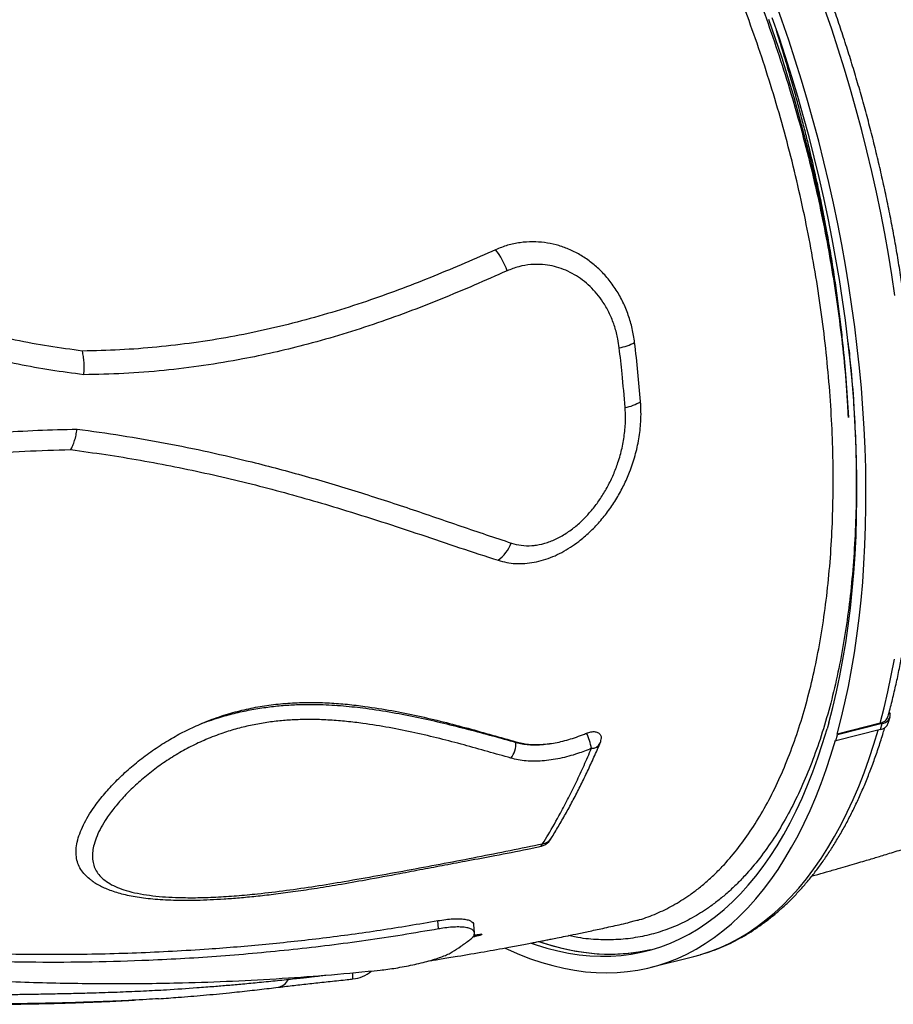
# Model space of a CAD drawing. Units: inches. Extents: x 0.7 to 18.1, y 0.2 to 17.9.
# Drawn here: x 12.3 to 12.9, y 5.9 to 6.4 of the extents above; entities that cross this region are included whole.
import ezdxf

# ---------------------------------------------------------------- set-up
doc = ezdxf.new("R2010")
doc.units = ezdxf.units.IN
doc.header["$MEASUREMENT"] = 0
doc.layers.get('0').update_dxf_attribs({"true_color": 0xc2ced6})

msp = doc.modelspace()

# ---------------------------------------------------------------- linework, layer by layer
at = {"color": 7, "linetype": 'Continuous', "lineweight": 25}
for p, q in [((12.85606, 6.04001), (12.85674, 6.03909)), ((12.82038, 6.03387), (12.81937, 6.03028)), ((12.8507, 6.03367), (12.8253, 6.02724)), ((12.85189, 6.03342), (12.82564, 6.02678)), ((12.85089, 6.02983), (12.85189, 6.03342)), ((12.85559, 6.03375), (12.8566, 6.03734)), ((12.85089, 6.02983), (12.82464, 6.02319)), ((12.82564, 6.02678), (12.8253, 6.02724)), ((12.63558, 6.02233), (12.63555, 6.02262)), ((12.82429, 6.02365), (12.82464, 6.02319)), ((12.82464, 6.02319), (12.82564, 6.02678)), ((12.58987, 5.91211), (12.58941, 5.91697)), ((12.70178, 5.91589), (12.70546, 5.9168)), ((12.61109, 5.90977), (12.61063, 5.91462)), ((12.61014, 5.90745), (12.61505, 5.90863)), ((12.61547, 5.90892), (12.61028, 5.90767)), ((12.71532, 5.88941), (12.74073, 5.89584)), ((12.74073, 5.89584), (12.74444, 5.89685))]:
    msp.add_line(p, q, dxfattribs=at)
at = {"color": 7, "linetype": 'Continuous', "lineweight": 25, "flags": 128}
for points in [[(12.8253, 6.02724), (12.8277, 6.03638), (12.82992, 6.04575), (12.83197, 6.05533), (12.83384, 6.06512), (12.83552, 6.07512), (12.83703, 6.08531), (12.83835, 6.09569), (12.83949, 6.10624), (12.84044, 6.11696), (12.8412, 6.12785), (12.84178, 6.13889), (12.84217, 6.15007), (12.84237, 6.16138), (12.84239, 6.17283), (12.84222, 6.18438), (12.84186, 6.19605), (12.84131, 6.20781), (12.84058, 6.21967), (12.83966, 6.2316), (12.83855, 6.2436), (12.83726, 6.25566), (12.83578, 6.26777), (12.83413, 6.27993), (12.83229, 6.29211), (12.83027, 6.30432), (12.82808, 6.31654), (12.8257, 6.32876), (12.82316, 6.34097), (12.82044, 6.35317), (12.81755, 6.36534), (12.81449, 6.37747), (12.81127, 6.38956), (12.80788, 6.40159), (12.80434, 6.41355), (12.80063, 6.42544), (12.79677, 6.43725), (12.79276, 6.44896), (12.78861, 6.46057)], [(12.85953, 6.28636), (12.85769, 6.29854), (12.85568, 6.31075), (12.85348, 6.32297), (12.85111, 6.33519), (12.84856, 6.3474), (12.84584, 6.3596), (12.84295, 6.37177), (12.8399, 6.3839), (12.83667, 6.39599), (12.83329, 6.40802), (12.82974, 6.41998), (12.82604, 6.43187), (12.82218, 6.44368), (12.81817, 6.45539)], [(12.78489, 6.44959), (12.78882, 6.43821), (12.7926, 6.42672), (12.79623, 6.41515), (12.7997, 6.4035), (12.80301, 6.39178), (12.80616, 6.37999), (12.80915, 6.36816), (12.81196, 6.35629), (12.81461, 6.34438), (12.81708, 6.33246), (12.81938, 6.32053), (12.82151, 6.3086), (12.82345, 6.29667), (12.82522, 6.28477), (12.82681, 6.2729), (12.82821, 6.26107), (12.82943, 6.24928), (12.83046, 6.23756), (12.83131, 6.22591), (12.83197, 6.21434)], [(12.82038, 6.03387), (12.82274, 6.0429), (12.82494, 6.05215), (12.82696, 6.06162), (12.82879, 6.07131), (12.83045, 6.08119), (12.83192, 6.09126), (12.83322, 6.10152), (12.83432, 6.11196), (12.83524, 6.12257), (12.83598, 6.13334), (12.83653, 6.14425), (12.83689, 6.15531), (12.83707, 6.16651), (12.83706, 6.17782), (12.83686, 6.18926), (12.83647, 6.20079), (12.8359, 6.21243), (12.83514, 6.22415), (12.83419, 6.23595), (12.83306, 6.24782), (12.83175, 6.25974), (12.83025, 6.27171), (12.82857, 6.28373), (12.82671, 6.29577), (12.82467, 6.30783), (12.82246, 6.3199), (12.82007, 6.33197), (12.8175, 6.34402), (12.81476, 6.35606), (12.81186, 6.36807), (12.80879, 6.38004), (12.80555, 6.39196), (12.80215, 6.40382), (12.79859, 6.41561), (12.79488, 6.42733), (12.79101, 6.43895), (12.78699, 6.45048)], [(12.8507, 6.03367), (12.8531, 6.04281), (12.85533, 6.05218), (12.85737, 6.06176), (12.85924, 6.07155)], [(12.64462, 5.90361), (12.64743, 5.90265), (12.65388, 5.90068), (12.6603, 5.89905), (12.66667, 5.89775), (12.67299, 5.89681), (12.67925, 5.8962), (12.68546, 5.89594), (12.6916, 5.89602), (12.69768, 5.89645), (12.70368, 5.89722), (12.7096, 5.89833), (12.71543, 5.89979), (12.72118, 5.90159), (12.72684, 5.90372), (12.7324, 5.9062), (12.73785, 5.90901), (12.7432, 5.91215), (12.74844, 5.91563), (12.75356, 5.91943), (12.75856, 5.92355), (12.76344, 5.928), (12.76819, 5.93277), (12.77281, 5.93785), (12.7773, 5.94324), (12.78164, 5.94894), (12.78585, 5.95494), (12.78991, 5.96123), (12.79381, 5.96782), (12.79757, 5.97469), (12.80117, 5.98184), (12.80462, 5.98926), (12.8079, 5.99696), (12.81102, 6.00491), (12.81397, 6.01312), (12.81675, 6.02158), (12.81937, 6.03028)], [(12.74444, 5.89685), (12.74484, 5.89697), (12.75064, 5.89888), (12.75634, 5.90112), (12.76195, 5.9037), (12.76745, 5.90662), (12.77284, 5.90987), (12.77812, 5.91346), (12.78329, 5.91737), (12.78833, 5.9216), (12.79325, 5.92616), (12.79804, 5.93104), (12.8027, 5.93623), (12.80722, 5.94173), (12.8116, 5.94753), (12.81584, 5.95364), (12.81994, 5.96004), (12.82388, 5.96674), (12.82767, 5.97372), (12.83131, 5.98098), (12.83478, 5.98851), (12.8381, 5.99632), (12.84125, 6.00438), (12.84423, 6.0127), (12.84705, 6.02127), (12.84952, 6.02949)], [(12.62928, 5.90074), (12.63105, 5.89991), (12.63766, 5.89702), (12.64424, 5.89447), (12.6508, 5.89226), (12.65731, 5.89039), (12.66379, 5.88885), (12.67023, 5.88766), (12.67661, 5.88682), (12.68293, 5.88632), (12.6892, 5.88616), (12.6954, 5.88635), (12.70153, 5.88688), (12.70758, 5.88776), (12.71355, 5.88898), (12.71944, 5.89054), (12.72524, 5.89245), (12.73094, 5.89469), (12.73654, 5.89727), (12.74204, 5.90019), (12.74744, 5.90344), (12.75272, 5.90703), (12.75788, 5.91094), (12.76293, 5.91517), (12.76784, 5.91973), (12.77263, 5.92461), (12.77729, 5.9298), (12.78182, 5.9353), (12.7862, 5.9411), (12.79044, 5.94721), (12.79453, 5.95361), (12.79848, 5.96031), (12.80227, 5.96729), (12.8059, 5.97455), (12.80938, 5.98208), (12.81269, 5.98989), (12.81585, 5.99795), (12.81883, 6.00627), (12.82164, 6.01484), (12.82429, 6.02365)], [(12.71336, 5.8993), (12.70791, 5.89829), (12.70191, 5.89752), (12.69584, 5.89709), (12.68969, 5.89701), (12.68349, 5.89727), (12.67722, 5.89788), (12.6709, 5.89883), (12.66453, 5.90012), (12.65812, 5.90175), (12.65167, 5.90372), (12.64925, 5.90455)], [(12.71498, 5.89966), (12.71217, 5.89906), (12.70624, 5.89804), (12.70022, 5.89737), (12.69414, 5.89704), (12.68799, 5.89705), (12.68177, 5.8974), (12.6755, 5.8981), (12.66918, 5.89914), (12.66281, 5.90052), (12.65639, 5.90224), (12.64994, 5.9043), (12.64932, 5.90452)], [(12.71498, 5.89966), (12.71383, 5.89941), (12.71336, 5.8993)]]:
    msp.add_lwpolyline(points, dxfattribs=at)
at = {"color": 7, "linetype": 'Continuous', "lineweight": 25}
for centre, radius, start, end in [((12.59034, 6.28737), 0.04221, 18.73719, 38.0809), ((12.69104, 6.28679), 0.03183, 280.06543, 297.43255), ((12.69627, 6.24396), 0.02408, 279.09849, 302.48223), ((12.61007, 6.14934), 0.02458, 307.62009, 337.82559), ((12.85121, 6.03891), 0.00553, 277.12261, 1.82609), ((12.84984, 6.03588), 0.00613, 279.86237, 339.75941), ((12.64493, 6.0122), 0.03589, 10.58215, 25.67871), ((12.62142, 6.02172), 0.01417, 321.97273, 2.48881), ((12.68034, 6.02438), 0.00558, 268.63248, 330.13625), ((12.67598, 6.0255), 0.01, 336.91484, 353.03384), ((12.6477, 5.97049), 0.01, 281.77089, 328.00566), ((12.65098, 5.96872), 0.00627, 273.23218, 326.14049), ((12.64896, 5.96302), 0.00244, 288.52786, 346.65553), ((12.49342, 5.88598), 0.00854, 280.52073, 334.01889), ((12.51743, 5.8834), 0.02183, 357.66076, 7.14776), ((12.53708, 5.9024), 0.02, 276.16874, 310.28169)]:
    msp.add_arc(centre, radius, start, end, dxfattribs=at)
for points, knots in [([(12.85541, 6.0376), (12.85582, 6.03913), (12.85703, 6.04355), (12.85889, 6.05104), (12.86095, 6.0601), (12.86284, 6.06936), (12.86457, 6.0788), (12.86613, 6.08841), (12.86752, 6.09818), (12.86873, 6.10812), (12.86978, 6.1182), (12.87067, 6.12844), (12.87138, 6.13881), (12.87191, 6.14931), (12.87228, 6.15993), (12.87248, 6.17067), (12.87251, 6.18151), (12.87237, 6.19246), (12.87205, 6.2035), (12.87157, 6.21463), (12.87092, 6.22584), (12.8701, 6.23711), (12.86911, 6.24845), (12.86796, 6.25984), (12.86664, 6.27128), (12.86515, 6.28275), (12.8635, 6.29426), (12.86169, 6.30578), (12.85972, 6.31732), (12.85758, 6.32887), (12.85529, 6.34042), (12.85284, 6.35195), (12.85024, 6.36347), (12.84748, 6.37496), (12.84457, 6.38641), (12.84151, 6.39783), (12.83831, 6.40919), (12.83496, 6.42049), (12.83147, 6.43173), (12.82783, 6.44289), (12.82406, 6.45397), (12.82016, 6.46496), (12.81612, 6.47585), (12.81196, 6.48664), (12.80766, 6.49731), (12.80325, 6.50787), (12.79871, 6.51829), (12.79405, 6.52858), (12.78928, 6.53873), (12.7844, 6.54872), (12.77941, 6.55857), (12.77432, 6.56824), (12.76913, 6.57775), (12.76383, 6.58708), (12.75844, 6.59622), (12.75297, 6.60518), (12.7474, 6.61394), (12.74175, 6.62249), (12.73602, 6.63084), (12.73022, 6.63897), (12.72434, 6.64688), (12.71839, 6.65456), (12.71238, 6.66202), (12.7063, 6.66923), (12.70017, 6.6762), (12.69399, 6.68293), (12.68775, 6.6894), (12.68147, 6.69561), (12.67515, 6.70156), (12.66879, 6.70724), (12.6624, 6.71265), (12.65597, 6.71778), (12.64953, 6.72263), (12.64306, 6.7272), (12.63657, 6.73147), (12.63008, 6.73546), (12.62358, 6.73914), (12.61708, 6.74252), (12.61059, 6.7456), (12.6041, 6.74837), (12.59764, 6.75083), (12.59119, 6.75298), (12.58478, 6.75481), (12.5784, 6.75633), (12.57206, 6.75753), (12.56576, 6.75842), (12.55952, 6.75899), (12.55334, 6.75925), (12.54721, 6.75919), (12.54116, 6.75883), (12.53517, 6.75813), (12.53062, 6.75743), (12.52809, 6.75685), (12.52751, 6.75672)], [0, 0, 0, 0, 0.005888, 0.017084, 0.028277, 0.039466, 0.050653, 0.061836, 0.073016, 0.084193, 0.095366, 0.106535, 0.117702, 0.128865, 0.140026, 0.151183, 0.162338, 0.173491, 0.18464, 0.195788, 0.206934, 0.218077, 0.229219, 0.24036, 0.251498, 0.262636, 0.273772, 0.284907, 0.296041, 0.307175, 0.318308, 0.32944, 0.340572, 0.351704, 0.362836, 0.373967, 0.385099, 0.396231, 0.407364, 0.418497, 0.42963, 0.440765, 0.4519, 0.463037, 0.474174, 0.485313, 0.496454, 0.507596, 0.51874, 0.529886, 0.541034, 0.552185, 0.563337, 0.574493, 0.585651, 0.596812, 0.607976, 0.619144, 0.630314, 0.641489, 0.652666, 0.663848, 0.675033, 0.686222, 0.697414, 0.70861, 0.719809, 0.731011, 0.742216, 0.753423, 0.764631, 0.77584, 0.787047, 0.798251, 0.809451, 0.820644, 0.831829, 0.843001, 0.854159, 0.865299, 0.876417, 0.887512, 0.898578, 0.909614, 0.920617, 0.931587, 0.942521, 0.953422, 0.964291, 0.97513, 0.985945, 0.99674, 1, 1, 1, 1]), ([(12.48177, 6.71758), (12.48289, 6.71825), (12.48746, 6.72098), (12.49579, 6.72441), (12.50672, 6.72787), (12.51788, 6.72995), (12.52942, 6.73081), (12.54134, 6.73037), (12.55359, 6.72859), (12.5659, 6.72552), (12.57823, 6.72119), (12.59054, 6.71568), (12.60303, 6.7089), (12.61566, 6.70081), (12.62839, 6.69141), (12.64094, 6.6809), (12.65328, 6.66936), (12.66536, 6.65686), (12.67738, 6.64319), (12.6893, 6.62837), (12.70108, 6.6124), (12.71246, 6.59564), (12.7234, 6.57818), (12.73388, 6.56009), (12.74409, 6.54108), (12.75396, 6.52119), (12.76345, 6.50045), (12.77237, 6.47933), (12.78068, 6.45791), (12.78839, 6.43628), (12.79562, 6.41407), (12.80232, 6.39135), (12.80847, 6.36819), (12.81383, 6.34544), (12.81844, 6.32319), (12.82235, 6.30152), (12.82571, 6.27971), (12.82845, 6.25782), (12.83062, 6.23592), (12.83152, 6.22153), (12.83197, 6.21434)], [0, 0, 0, 0, 0.008919, 0.036281, 0.062867, 0.089473, 0.11606, 0.143418, 0.170798, 0.198157, 0.224745, 0.251353, 0.277941, 0.305301, 0.332684, 0.360044, 0.386637, 0.413251, 0.439844, 0.467209, 0.494597, 0.521963, 0.548561, 0.575179, 0.601777, 0.629147, 0.65654, 0.68391, 0.71051, 0.73713, 0.76373, 0.791102, 0.818497, 0.845869, 0.871218, 0.896586, 0.921935, 0.94795, 0.973985, 1, 1, 1, 1]), ([(12.73777, 5.93183), (12.73959, 5.93315), (12.74324, 5.93578), (12.74854, 5.94021), (12.75371, 5.945), (12.75998, 5.95147), (12.76718, 5.95999), (12.77506, 5.97103), (12.78249, 5.98325), (12.78941, 5.99666), (12.7958, 6.01123), (12.8015, 6.02666), (12.80651, 6.04287), (12.81085, 6.05976), (12.81459, 6.07762), (12.81769, 6.09641), (12.82012, 6.11611), (12.82182, 6.13627), (12.82282, 6.15682), (12.82313, 6.17767), (12.82275, 6.19915), (12.82167, 6.22123), (12.81987, 6.24383), (12.81739, 6.26645), (12.81425, 6.28903), (12.81048, 6.31148), (12.80604, 6.33417), (12.8009, 6.35704), (12.79507, 6.37999), (12.78868, 6.40253), (12.78175, 6.42459), (12.77434, 6.44612), (12.76633, 6.46747), (12.75771, 6.48854), (12.74851, 6.50926), (12.73892, 6.52918), (12.72899, 6.54824), (12.71876, 6.56641), (12.70808, 6.584), (12.69695, 6.60091), (12.68541, 6.61706), (12.67371, 6.6321), (12.66189, 6.64601), (12.65, 6.65878), (12.63785, 6.67062), (12.62547, 6.68145), (12.6129, 6.69121), (12.60041, 6.69968), (12.58804, 6.70686), (12.57584, 6.71278), (12.56359, 6.71755), (12.55136, 6.72108), (12.53917, 6.72335), (12.52752, 6.72424), (12.51698, 6.72404), (12.51054, 6.72305), (12.50761, 6.72259)], [0, 0, 0, 0, 0.010815, 0.021629, 0.032488, 0.043346, 0.062302, 0.081274, 0.10023, 0.119737, 0.139261, 0.158768, 0.177725, 0.196697, 0.215654, 0.235162, 0.254686, 0.274193, 0.293153, 0.312127, 0.331086, 0.350596, 0.370122, 0.389632, 0.408595, 0.427572, 0.446535, 0.466049, 0.485578, 0.505091, 0.524058, 0.543039, 0.562006, 0.581524, 0.601057, 0.620574, 0.639544, 0.658528, 0.677498, 0.697018, 0.716555, 0.736075, 0.755045, 0.774029, 0.792998, 0.812519, 0.832056, 0.851576, 0.870542, 0.889521, 0.908487, 0.928003, 0.947536, 0.967052, 0.984964, 1, 1, 1, 1]), ([(12.83197, 6.21434), (12.83186, 6.21682), (12.83155, 6.22332), (12.83088, 6.2339), (12.82992, 6.2461), (12.82876, 6.2584), (12.8274, 6.27075), (12.82584, 6.28314), (12.8241, 6.29556), (12.82216, 6.30803), (12.82002, 6.32051), (12.81771, 6.33298), (12.81521, 6.34543), (12.81253, 6.35787), (12.81001, 6.36883), (12.80767, 6.37847), (12.80552, 6.38701), (12.80313, 6.39613), (12.80042, 6.40606), (12.79725, 6.41722), (12.79441, 6.42679), (12.79227, 6.43385), (12.79119, 6.43743), (12.79047, 6.43982), (12.79, 6.44142), (12.78972, 6.44239), (12.7896, 6.44286), (12.78956, 6.44298)], [0, 0, 0, 0, 0.033415, 0.08727, 0.141125, 0.195173, 0.24922, 0.303075, 0.35693, 0.410974, 0.465018, 0.518849, 0.572726, 0.626556, 0.680432, 0.715428, 0.752451, 0.792045, 0.835081, 0.883118, 0.939566, 0.962088, 0.977126, 0.987176, 0.993898, 0.998398, 1, 1, 1, 1]), ([(12.3794, 6.25354), (12.37278, 6.25443), (12.35952, 6.2562), (12.33971, 6.25985), (12.31997, 6.26423), (12.29991, 6.26952), (12.27961, 6.27574), (12.25904, 6.28291), (12.23864, 6.29089), (12.21833, 6.29966), (12.19815, 6.30916), (12.17805, 6.3193), (12.1581, 6.32995), (12.14485, 6.3373), (12.13823, 6.34098)], [0, 0, 0, 0, 0.079037, 0.158074, 0.237517, 0.316961, 0.401455, 0.485949, 0.570874, 0.655802, 0.741747, 0.827695, 0.913846, 1, 1, 1, 1]), ([(12.38019, 6.23952), (12.37371, 6.24038), (12.36075, 6.24211), (12.3414, 6.2456), (12.32209, 6.24978), (12.30285, 6.25474), (12.28368, 6.26044), (12.26355, 6.26721), (12.2425, 6.2752), (12.22057, 6.2845), (12.19883, 6.29461), (12.17726, 6.30551), (12.15581, 6.31701), (12.14158, 6.32497), (12.13447, 6.32895)], [0, 0, 0, 0, 0.075712, 0.151444, 0.227153, 0.303661, 0.380193, 0.456704, 0.546846, 0.637022, 0.727174, 0.818104, 0.909054, 1, 1, 1, 1]), ([(12.7057, 6.25854), (12.70528, 6.2613), (12.70443, 6.26683), (12.70207, 6.27483), (12.69893, 6.2825), (12.69492, 6.28967), (12.69013, 6.29627), (12.68474, 6.30207), (12.67883, 6.30698), (12.67257, 6.31102), (12.66601, 6.31417), (12.65926, 6.3164), (12.65244, 6.31774), (12.64532, 6.31823), (12.63802, 6.3177), (12.63062, 6.3162), (12.62591, 6.31434), (12.62356, 6.31341)], [0, 0, 0, 0, 0.068658, 0.137515, 0.206146, 0.274996, 0.344082, 0.41291, 0.477916, 0.543143, 0.60814, 0.670501, 0.733066, 0.795425, 0.863527, 0.931898, 1, 1, 1, 1]), ([(12.62356, 6.31341), (12.61752, 6.31074), (12.60544, 6.30541), (12.5871, 6.29772), (12.56855, 6.29044), (12.54933, 6.2835), (12.52943, 6.27703), (12.50883, 6.27114), (12.48796, 6.26603), (12.46674, 6.26172), (12.44524, 6.25826), (12.42343, 6.25572), (12.40148, 6.25404), (12.38676, 6.25371), (12.3794, 6.25354)], [0, 0, 0, 0, 0.07893, 0.157858, 0.236901, 0.315942, 0.400352, 0.48476, 0.56956, 0.654358, 0.740509, 0.82666, 0.91333, 1, 1, 1, 1]), ([(12.63031, 6.30093), (12.62385, 6.29807), (12.61092, 6.29235), (12.5913, 6.28413), (12.57142, 6.27634), (12.55124, 6.26915), (12.53077, 6.26261), (12.51109, 6.25709), (12.49224, 6.2525), (12.47258, 6.24841), (12.45104, 6.24479), (12.42758, 6.24192), (12.40395, 6.24006), (12.38811, 6.2397), (12.38019, 6.23952)], [0, 0, 0, 0, 0.082347, 0.164697, 0.247033, 0.329801, 0.412587, 0.495348, 0.565849, 0.636414, 0.727008, 0.817601, 0.908799, 1, 1, 1, 1]), ([(12.6966, 6.25545), (12.69635, 6.25719), (12.69575, 6.2614), (12.69403, 6.26791), (12.69138, 6.27481), (12.68813, 6.28092), (12.68445, 6.28619), (12.68052, 6.29068), (12.67616, 6.29464), (12.6714, 6.29801), (12.66632, 6.30075), (12.66101, 6.30282), (12.65553, 6.30416), (12.64996, 6.30479), (12.64382, 6.30468), (12.63716, 6.3036), (12.63259, 6.30182), (12.63031, 6.30093)], [0, 0, 0, 0, 0.052749, 0.127927, 0.203357, 0.278488, 0.340929, 0.40355, 0.465972, 0.528318, 0.590866, 0.653202, 0.715061, 0.777128, 0.838984, 0.919491, 1, 1, 1, 1]), ([(12.83176, 6.25888), (12.8323, 6.25419), (12.8337, 6.24192), (12.83521, 6.2223), (12.83637, 6.19988), (12.83679, 6.17764), (12.83649, 6.15564), (12.83547, 6.13439), (12.83374, 6.11393), (12.83135, 6.09429), (12.82825, 6.07517), (12.82443, 6.05665), (12.81988, 6.03881), (12.8147, 6.02204), (12.80892, 6.00637), (12.80259, 5.99182), (12.79561, 5.97815), (12.78797, 5.96543), (12.77968, 5.95375), (12.77215, 5.94482), (12.76566, 5.93812), (12.76037, 5.93321), (12.75493, 5.92868), (12.74812, 5.92365), (12.73984, 5.91848), (12.72991, 5.9136), (12.71961, 5.90984), (12.7088, 5.90719), (12.69753, 5.9057), (12.68583, 5.90552), (12.6755, 5.90628), (12.66902, 5.90764), (12.66658, 5.90815)], [0, 0, 0, 0, 0.0224, 0.058696, 0.094963, 0.132284, 0.169635, 0.206956, 0.243219, 0.27951, 0.315774, 0.35309, 0.390437, 0.427754, 0.464016, 0.500306, 0.536569, 0.573884, 0.61123, 0.648545, 0.669233, 0.68992, 0.710691, 0.731462, 0.765745, 0.800027, 0.834694, 0.86936, 0.905628, 0.941924, 0.978193, 1, 1, 1, 1]), ([(12.70008, 6.22018), (12.69953, 6.22681), (12.69856, 6.23852), (12.69719, 6.25033), (12.6966, 6.25545)], [0, 0, 0, 0, 0.566494, 1, 1, 1, 1]), ([(12.7092, 6.22365), (12.70872, 6.22943), (12.70775, 6.24101), (12.70638, 6.25269), (12.7057, 6.25854)], [0, 0, 0, 0, 0.499534, 1, 1, 1, 1]), ([(12.38019, 6.23952), (12.3802, 6.23955), (12.38032, 6.24076), (12.38047, 6.24325), (12.3804, 6.24687), (12.38007, 6.2504), (12.37963, 6.25248), (12.3794, 6.25354)], [0, 0, 0, 0, 0.005637, 0.249331, 0.501359, 0.746428, 1, 1, 1, 1]), ([(12.62507, 6.12987), (12.62673, 6.12941), (12.63005, 6.1285), (12.63532, 6.1279), (12.64074, 6.12791), (12.64627, 6.12862), (12.65182, 6.12998), (12.6573, 6.13194), (12.66264, 6.13447), (12.66778, 6.1375), (12.67335, 6.14143), (12.67919, 6.14643), (12.6851, 6.15259), (12.69046, 6.1593), (12.69523, 6.16651), (12.69937, 6.17411), (12.70307, 6.18251), (12.70613, 6.19171), (12.70835, 6.20164), (12.70933, 6.21034), (12.70954, 6.21769), (12.70931, 6.22166), (12.7092, 6.22365)], [0, 0, 0, 0, 0.041315, 0.082749, 0.124044, 0.165402, 0.206901, 0.248273, 0.289064, 0.329968, 0.370785, 0.427403, 0.484226, 0.540905, 0.598325, 0.655884, 0.713324, 0.781568, 0.850012, 0.918242, 0.959122, 1, 1, 1, 1]), ([(12.63283, 6.14006), (12.63284, 6.14006), (12.63472, 6.13945), (12.63864, 6.13858), (12.64369, 6.13841), (12.64889, 6.13896), (12.65422, 6.14026), (12.66066, 6.14298), (12.66678, 6.1467), (12.67238, 6.15111), (12.67744, 6.15605), (12.68196, 6.16136), (12.68615, 6.16723), (12.68993, 6.17363), (12.69325, 6.18052), (12.69612, 6.18805), (12.69839, 6.19622), (12.69988, 6.20495), (12.70044, 6.21299), (12.70019, 6.21804), (12.70008, 6.22018)], [0, 0, 0, 0, 0.000238, 0.057604, 0.114934, 0.140393, 0.199691, 0.259032, 0.31824, 0.377494, 0.433423, 0.489532, 0.545519, 0.606928, 0.668485, 0.729914, 0.802049, 0.874389, 0.9465, 1, 1, 1, 1]), ([(12.08758, 6.16823), (12.09715, 6.16996), (12.11629, 6.17343), (12.1448, 6.17903), (12.1732, 6.18443), (12.20351, 6.1899), (12.2322, 6.19456), (12.25928, 6.19838), (12.28279, 6.20125), (12.30625, 6.20364), (12.32966, 6.20547), (12.35303, 6.2068), (12.36851, 6.20721), (12.37625, 6.20741)], [0, 0, 0, 0, 0.097108, 0.194217, 0.291495, 0.38877, 0.50708, 0.588991, 0.670914, 0.752824, 0.835211, 0.917612, 1, 1, 1, 1]), ([(12.37245, 6.19526), (12.37288, 6.19602), (12.37374, 6.19757), (12.3748, 6.20049), (12.37567, 6.20377), (12.37609, 6.20615), (12.37625, 6.20739), (12.37625, 6.20741)], [0, 0, 0, 0, 0.244677, 0.497817, 0.742061, 0.994694, 1, 1, 1, 1]), ([(12.37625, 6.20741), (12.38501, 6.20621), (12.40252, 6.2038), (12.42847, 6.19925), (12.45416, 6.19401), (12.48177, 6.18756), (12.51124, 6.17973), (12.54239, 6.1704), (12.57305, 6.16043), (12.60312, 6.14997), (12.62292, 6.14336), (12.63283, 6.14006)], [0, 0, 0, 0, 0.096103, 0.192206, 0.288632, 0.385059, 0.506915, 0.630026, 0.753142, 0.876572, 1, 1, 1, 1]), ([(12.08697, 6.15803), (12.09443, 6.15931), (12.10934, 6.16186), (12.13158, 6.16599), (12.15374, 6.17008), (12.17582, 6.17408), (12.19781, 6.17787), (12.21973, 6.1814), (12.24159, 6.1846), (12.2653, 6.1877), (12.29082, 6.19053), (12.31816, 6.19287), (12.34539, 6.19455), (12.36343, 6.19502), (12.37245, 6.19526)], [0, 0, 0, 0, 0.07643, 0.152861, 0.229372, 0.305881, 0.38232, 0.458758, 0.535345, 0.611932, 0.708772, 0.805611, 0.902806, 1, 1, 1, 1]), ([(12.37245, 6.19526), (12.37937, 6.19432), (12.39321, 6.19245), (12.41375, 6.18904), (12.43413, 6.18522), (12.45429, 6.18096), (12.47422, 6.17629), (12.49391, 6.17125), (12.51338, 6.16585), (12.53417, 6.15969), (12.5562, 6.15273), (12.57943, 6.14506), (12.60234, 6.13725), (12.61749, 6.13233), (12.62507, 6.12987)], [0, 0, 0, 0, 0.076939, 0.153878, 0.230986, 0.308095, 0.38503, 0.461965, 0.539041, 0.616117, 0.712023, 0.807931, 0.903967, 1, 1, 1, 1]), ([(12.44889, 6.03307), (12.4508, 6.03386), (12.45461, 6.03544), (12.46199, 6.03808), (12.47104, 6.04078), (12.4817, 6.04315), (12.49255, 6.04481), (12.50353, 6.04575), (12.51458, 6.04602), (12.52541, 6.0457), (12.53599, 6.04487), (12.54832, 6.04339), (12.56227, 6.04114), (12.5777, 6.03803), (12.5927, 6.03448), (12.60732, 6.03064), (12.6216, 6.02664), (12.6309, 6.02396), (12.63555, 6.02262)], [0, 0, 0, 0, 0.0275992, 0.0551993, 0.1056981, 0.1563319, 0.2068795, 0.2614765, 0.3162126, 0.3710813, 0.425975, 0.4807046, 0.5671081, 0.653579, 0.7401592, 0.826819, 0.9134738, 1, 1, 1, 1]), ([(12.44889, 6.03307), (12.45253, 6.03439), (12.45924, 6.03683), (12.46914, 6.03954), (12.47846, 6.04158), (12.48774, 6.04309), (12.4969, 6.04411), (12.50769, 6.04477), (12.51999, 6.0448), (12.53364, 6.04399), (12.54789, 6.04239), (12.56271, 6.04008), (12.57805, 6.03709), (12.59296, 6.0337), (12.6075, 6.03002), (12.6217, 6.02619), (12.63098, 6.02361), (12.63558, 6.02233), (12.63558, 6.02233)], [0, 0, 0, 0, 0.051786, 0.09565, 0.139685, 0.183841, 0.227991, 0.271952, 0.342072, 0.412311, 0.482506, 0.568614, 0.654789, 0.741069, 0.827424, 0.913774, 1, 1, 1, 1, 1]), ([(12.38356, 5.94171), (12.38265, 5.94246), (12.38063, 5.94414), (12.37834, 5.9472), (12.3766, 5.95078), (12.37571, 5.95472), (12.37559, 5.95893), (12.37624, 5.96348), (12.37768, 5.96834), (12.37988, 5.97348), (12.38273, 5.97872), (12.3866, 5.98464), (12.39168, 5.99123), (12.39813, 5.99837), (12.40536, 6.00534), (12.4133, 6.01201), (12.42184, 6.01829), (12.4307, 6.02394), (12.43974, 6.02894), (12.44584, 6.03169), (12.44889, 6.03307)], [0, 0, 0, 0, 0.0379052, 0.0845555, 0.1310435, 0.1774529, 0.2240208, 0.2704554, 0.3200143, 0.3698296, 0.4196949, 0.4693221, 0.536761, 0.6044394, 0.6719046, 0.7392542, 0.8068177, 0.8741663, 0.9370806, 1, 1, 1, 1]), ([(12.63258, 6.01299), (12.62803, 6.0143), (12.61893, 6.01691), (12.60493, 6.02083), (12.59061, 6.02459), (12.5759, 6.02806), (12.56076, 6.03111), (12.54726, 6.03329), (12.53554, 6.03472), (12.52576, 6.03553), (12.51576, 6.0359), (12.50618, 6.03577), (12.49707, 6.03516), (12.48847, 6.03413), (12.47978, 6.0326), (12.47105, 6.03054), (12.46189, 6.02776), (12.45263, 6.02422), (12.44339, 6.0199), (12.4346, 6.01503), (12.42612, 6.00952), (12.41808, 6.00348), (12.41075, 5.99714), (12.40419, 5.99062), (12.39845, 5.98403), (12.39389, 5.97785), (12.39042, 5.97217), (12.3879, 5.96702), (12.38624, 5.96227), (12.38539, 5.95797), (12.38523, 5.95412), (12.38576, 5.9505), (12.38703, 5.94717), (12.389, 5.94415), (12.39178, 5.94132), (12.39547, 5.93876), (12.40006, 5.93652), (12.40553, 5.9346), (12.41188, 5.93305), (12.41906, 5.93187), (12.42661, 5.93109), (12.43563, 5.93059), (12.44616, 5.93047), (12.45822, 5.93085), (12.47049, 5.93166), (12.48439, 5.93296), (12.49991, 5.93482), (12.51702, 5.9373), (12.54171, 5.94141), (12.57373, 5.94716), (12.6128, 5.95453), (12.63849, 5.95981), (12.65134, 5.96246)], [0, 0, 0, 0, 0.029245, 0.058534, 0.087825, 0.117089, 0.146315, 0.175518, 0.192957, 0.210418, 0.227866, 0.245286, 0.259433, 0.273646, 0.28786, 0.30203, 0.316141, 0.332478, 0.347562, 0.362646, 0.378271, 0.39395, 0.409577, 0.424715, 0.439901, 0.455032, 0.46702, 0.479037, 0.491013, 0.501035, 0.511084, 0.521098, 0.531085, 0.541108, 0.551098, 0.56283, 0.574609, 0.586361, 0.600243, 0.614172, 0.628126, 0.642043, 0.662354, 0.682696, 0.703061, 0.7234, 0.751168, 0.778945, 0.806721, 0.871141, 0.935575, 1, 1, 1, 1]), ([(12.8507, 6.03367), (12.8509, 6.03373), (12.85204, 6.03404), (12.8535, 6.03483), (12.85487, 6.03616), (12.85515, 6.03713), (12.8553, 6.03765)], [0, 0, 0, 0, 0.083773, 0.474413, 0.718898, 1, 1, 1, 1]), ([(12.65657, 6.02171), (12.65806, 6.02196), (12.66103, 6.02246), (12.6656, 6.0236), (12.67023, 6.02502), (12.67414, 6.02644), (12.67648, 6.02742), (12.67727, 6.02775)], [0, 0, 0, 0, 0.218456, 0.436926, 0.660951, 0.884991, 1, 1, 1, 1]), ([(12.67727, 6.02775), (12.67815, 6.02807), (12.67992, 6.02869), (12.68239, 6.02872), (12.68438, 6.02806), (12.68562, 6.02672), (12.6861, 6.02537), (12.68587, 6.02448), (12.68582, 6.02429)], [0, 0, 0, 0, 0.189607, 0.3792189, 0.568792, 0.7588837, 0.9498567, 1, 1, 1, 1]), ([(12.74471, 5.89694), (12.74647, 5.89748), (12.75013, 5.89859), (12.7556, 5.90067), (12.76112, 5.90307), (12.76654, 5.90579), (12.77187, 5.9088), (12.77711, 5.91211), (12.78224, 5.91572), (12.78726, 5.91962), (12.79217, 5.92382), (12.79697, 5.92831), (12.80165, 5.93309), (12.80621, 5.93816), (12.81064, 5.94351), (12.81494, 5.94914), (12.8191, 5.95504), (12.82313, 5.96122), (12.82701, 5.96765), (12.83075, 5.97435), (12.83434, 5.98129), (12.83778, 5.98849), (12.84107, 5.99592), (12.8442, 6.00359), (12.84718, 6.01149), (12.84999, 6.01962), (12.85209, 6.02615), (12.85322, 6.03002), (12.85352, 6.03104)], [0, 0, 0, 0, 0.035715, 0.074354, 0.113027, 0.151756, 0.190562, 0.229461, 0.268468, 0.30759, 0.346833, 0.386197, 0.425678, 0.465271, 0.504967, 0.544756, 0.584627, 0.624568, 0.664568, 0.704616, 0.744702, 0.784817, 0.824953, 0.865103, 0.905262, 0.945423, 0.985583, 1, 1, 1, 1]), ([(12.63555, 6.02262), (12.63675, 6.02231), (12.63916, 6.0217), (12.64308, 6.02118), (12.64722, 6.02097), (12.65172, 6.0211), (12.6549, 6.0215), (12.65657, 6.02171)], [0, 0, 0, 0, 0.1919, 0.383802, 0.581619, 0.779442, 1, 1, 1, 1]), ([(12.63558, 6.02233), (12.63679, 6.02202), (12.63922, 6.0214), (12.64318, 6.02091), (12.64736, 6.02077), (12.65183, 6.02099), (12.65496, 6.02147), (12.65657, 6.02171)], [0, 0, 0, 0, 0.193326, 0.386655, 0.586493, 0.786341, 1, 1, 1, 1]), ([(12.65617, 5.96524), (12.65643, 5.96565), (12.65814, 5.96833), (12.66121, 5.97352), (12.6654, 5.98083), (12.66949, 5.98841), (12.67349, 5.99621), (12.6774, 6.00424), (12.68121, 6.01252), (12.6838, 6.01831), (12.68509, 6.0214), (12.68517, 6.0216)], [0, 0, 0, 0, 0.024833, 0.162779, 0.300783, 0.43881, 0.576825, 0.714802, 0.852715, 0.990539, 1, 1, 1, 1]), ([(12.68021, 6.01879), (12.67747, 6.0177), (12.673, 6.01592), (12.66676, 6.01405), (12.66151, 6.01278), (12.65628, 6.01185), (12.65116, 6.01129), (12.64622, 6.01112), (12.64147, 6.01132), (12.63688, 6.0119), (12.63402, 6.01262), (12.63258, 6.01299)], [0, 0, 0, 0, 0.162105, 0.265269, 0.368428, 0.474401, 0.580369, 0.683645, 0.786918, 0.893459, 1, 1, 1, 1]), ([(12.65134, 5.96246), (12.65242, 5.96422), (12.656, 5.97003), (12.66112, 5.97905), (12.66665, 5.98955), (12.6713, 5.99895), (12.67583, 6.00866), (12.67875, 6.01542), (12.68021, 6.01879)], [0, 0, 0, 0, 0.105304, 0.347491, 0.510261, 0.673031, 0.836515, 1, 1, 1, 1]), ([(12.81044, 5.94334), (12.81161, 5.94367), (12.81503, 5.94462), (12.82075, 5.94624), (12.82708, 5.94805), (12.83293, 5.94975), (12.83798, 5.95123), (12.84247, 5.95256), (12.84623, 5.95369), (12.8497, 5.95473), (12.85337, 5.95584), (12.85755, 5.95712), (12.86538, 5.95952), (12.87643, 5.96299), (12.88811, 5.96675), (12.89711, 5.96971), (12.9031, 5.9717), (12.90687, 5.97298), (12.90849, 5.97353)], [0, 0, 0, 0, 0.035325, 0.103149, 0.173095, 0.226947, 0.280683, 0.32662, 0.363509, 0.395263, 0.432395, 0.475482, 0.523043, 0.671749, 0.81454, 0.883006, 0.949621, 1, 1, 1, 1]), ([(12.38358, 5.94174), (12.38408, 5.94133), (12.38541, 5.94024), (12.3878, 5.93871), (12.39075, 5.93712), (12.39396, 5.93568), (12.39756, 5.93435), (12.40156, 5.93313), (12.4059, 5.93208), (12.41059, 5.93117), (12.41565, 5.93043), (12.42111, 5.92984), (12.427, 5.9294), (12.43332, 5.92912), (12.44008, 5.92901), (12.44727, 5.92909), (12.45497, 5.92936), (12.4633, 5.92982), (12.47232, 5.93051), (12.48207, 5.93144), (12.4926, 5.93264), (12.50414, 5.93415), (12.51688, 5.93603), (12.5313, 5.93837), (12.54816, 5.94134), (12.56482, 5.94445), (12.58038, 5.94742), (12.59383, 5.94996), (12.60806, 5.9526), (12.62435, 5.95567), (12.63846, 5.95839), (12.64731, 5.96022), (12.64973, 5.96073)], [0, 0, 0, 0, 0.009027, 0.023716, 0.038566, 0.053841, 0.071043, 0.089, 0.107794, 0.127473, 0.14811, 0.169805, 0.192709, 0.217093, 0.242474, 0.269109, 0.297278, 0.327376, 0.360156, 0.395086, 0.43245, 0.473109, 0.518413, 0.568516, 0.626872, 0.698448, 0.747032, 0.794482, 0.844407, 0.902287, 0.973264, 1, 1, 1, 1]), ([(12.70546, 5.9168), (12.70651, 5.91704), (12.71099, 5.91809), (12.71865, 5.92109), (12.72843, 5.92572), (12.73466, 5.9298), (12.73777, 5.93183)], [0, 0, 0, 0, 0.091744, 0.392255, 0.696127, 1, 1, 1, 1]), ([(12.28487, 5.89929), (12.29885, 5.89861), (12.31983, 5.8976), (12.34794, 5.89712), (12.36907, 5.89707), (12.39024, 5.89735), (12.41145, 5.89798), (12.43271, 5.89894), (12.45812, 5.90051), (12.48768, 5.90295), (12.52148, 5.90664), (12.55539, 5.91119), (12.57807, 5.91504), (12.58941, 5.91697)], [0, 0, 0, 0, 0.139615, 0.209485, 0.279356, 0.349166, 0.418977, 0.488857, 0.558737, 0.668876, 0.779014, 0.889508, 1, 1, 1, 1]), ([(12.58941, 5.91697), (12.59098, 5.91722), (12.59411, 5.91773), (12.59841, 5.9181), (12.60223, 5.91814), (12.60545, 5.91785), (12.60797, 5.91725), (12.60967, 5.91636), (12.61054, 5.91546), (12.61053, 5.91482), (12.61052, 5.91461)], [0, 0, 0, 0, 0.135006, 0.270003, 0.405078, 0.540145, 0.673859, 0.807569, 0.939992, 1, 1, 1, 1]), ([(12.58987, 5.91211), (12.58271, 5.91088), (12.56837, 5.90841), (12.54689, 5.90519), (12.52542, 5.90232), (12.50398, 5.89983), (12.48259, 5.89771), (12.46124, 5.89594), (12.43992, 5.89452), (12.41455, 5.89325), (12.38516, 5.89237), (12.35178, 5.89223), (12.31849, 5.89285), (12.29638, 5.89396), (12.28533, 5.89451)], [0, 0, 0, 0, 0.069818, 0.139637, 0.209556, 0.279475, 0.349289, 0.419104, 0.488997, 0.558891, 0.669041, 0.779193, 0.889596, 1, 1, 1, 1]), ([(12.58449, 5.89329), (12.58544, 5.89344), (12.58772, 5.89379), (12.59153, 5.8944), (12.59607, 5.89514), (12.60454, 5.89653), (12.61636, 5.89856), (12.62798, 5.90065), (12.63581, 5.9021), (12.64004, 5.9029), (12.64386, 5.90363), (12.64713, 5.90426), (12.64984, 5.90479), (12.65203, 5.90522), (12.65413, 5.90563), (12.65673, 5.90615), (12.66038, 5.90688), (12.66526, 5.90787), (12.67136, 5.90914), (12.67869, 5.91068), (12.68723, 5.91252), (12.69508, 5.91424), (12.70007, 5.91538), (12.70181, 5.91578)], [0, 0, 0, 0, 0.024218, 0.057849, 0.096439, 0.13955, 0.272717, 0.397138, 0.435649, 0.472687, 0.505365, 0.533258, 0.556364, 0.57468, 0.589347, 0.610024, 0.641205, 0.682897, 0.735112, 0.797864, 0.87117, 0.95505, 1, 1, 1, 1]), ([(12.60832, 5.9057), (12.60895, 5.90623), (12.6102, 5.90729), (12.61108, 5.90878), (12.61117, 5.91012), (12.61044, 5.91128), (12.60888, 5.91221), (12.60658, 5.91287), (12.60358, 5.91323), (12.59998, 5.91328), (12.59585, 5.913), (12.59239, 5.91255), (12.59035, 5.91219), (12.58987, 5.91211)], [0, 0, 0, 0, 0.096804, 0.193607, 0.290416, 0.387224, 0.48396, 0.580699, 0.67768, 0.774666, 0.872464, 0.970267, 1, 1, 1, 1]), ([(12.59785, 5.89847), (12.5996, 5.89958), (12.60311, 5.90181), (12.60658, 5.9044), (12.60832, 5.9057)], [0, 0, 0, 0, 0.4997734, 1, 1, 1, 1]), ([(12.61012, 5.90742), (12.61157, 5.90775), (12.61304, 5.90808), (12.6145, 5.90846), (12.61451, 5.90846)], [0, 0, 0, 0, 0.98827, 1, 1, 1, 1]), ([(12.61082, 5.90854), (12.61089, 5.90855), (12.61151, 5.90863), (12.61246, 5.90873), (12.61356, 5.90885), (12.61428, 5.90892), (12.61475, 5.90895), (12.61506, 5.90897), (12.61525, 5.90898), (12.61539, 5.90897), (12.61547, 5.90896), (12.61549, 5.90895), (12.61549, 5.90893), (12.61548, 5.90892), (12.61547, 5.90892)], [0, 0, 0, 0, 0.043035, 0.351899, 0.559998, 0.700551, 0.795824, 0.860747, 0.905344, 0.936358, 0.969561, 0.982921, 0.994083, 1, 1, 1, 1]), ([(12.61505, 5.90863), (12.61504, 5.90862), (12.61501, 5.9086), (12.61492, 5.90857), (12.61475, 5.90852), (12.6146, 5.90848), (12.61451, 5.90846)], [0, 0, 0, 0, 0.117139, 0.262618, 0.534701, 1, 1, 1, 1]), ([(12.61547, 5.90892), (12.6154, 5.90887), (12.61526, 5.90877), (12.61512, 5.90868), (12.61505, 5.90863)], [0, 0, 0, 0, 0.493867, 1, 1, 1, 1]), ([(12.55539, 5.88776), (12.55684, 5.88793), (12.55974, 5.88825), (12.56455, 5.88897), (12.56954, 5.88983), (12.57458, 5.89083), (12.57951, 5.89195), (12.58419, 5.89317), (12.58848, 5.89445), (12.59227, 5.89578), (12.5955, 5.89714), (12.59707, 5.89802), (12.59785, 5.89847)], [0, 0, 0, 0, 0.1009611, 0.2019155, 0.3029286, 0.4039358, 0.5039304, 0.6039226, 0.7030212, 0.8021198, 0.9010593, 1, 1, 1, 1]), ([(12.27185, 5.88491), (12.28589, 5.88389), (12.31399, 5.88186), (12.35584, 5.88021), (12.39744, 5.8796), (12.43486, 5.88005), (12.46819, 5.88122), (12.4975, 5.88282), (12.52661, 5.88495), (12.5458, 5.88682), (12.55539, 5.88776)], [0, 0, 0, 0, 0.14516, 0.290417, 0.435577, 0.580836, 0.685548, 0.790259, 0.89513, 1, 1, 1, 1]), ([(12.45232, 5.87778), (12.45393, 5.87791), (12.45828, 5.87825), (12.46554, 5.87886), (12.47445, 5.87965), (12.48423, 5.88057), (12.49284, 5.88143), (12.49984, 5.88216), (12.50462, 5.88268), (12.50884, 5.88314), (12.51238, 5.88354), (12.51524, 5.88387), (12.51759, 5.88414), (12.52019, 5.88445), (12.52207, 5.88467), (12.52328, 5.88482)], [0, 0, 0, 0, 0.067832, 0.183387, 0.305955, 0.443526, 0.596535, 0.670196, 0.7394, 0.799022, 0.849055, 0.889495, 0.920336, 0.948679, 1, 1, 1, 1]), ([(12.495, 5.87758), (12.49591, 5.87769), (12.49822, 5.87797), (12.50214, 5.87843), (12.50669, 5.87896), (12.51135, 5.87949), (12.5161, 5.88001), (12.52093, 5.88054), (12.52586, 5.88107), (12.53087, 5.8816), (12.53533, 5.88208), (12.53813, 5.88239), (12.53923, 5.88251)], [0, 0, 0, 0, 0.069961, 0.178864, 0.287207, 0.394975, 0.501309, 0.607703, 0.714685, 0.822094, 0.929786, 1, 1, 1, 1]), ([(12.26984, 5.87324), (12.2701, 5.87323), (12.27254, 5.87315), (12.27755, 5.87307), (12.2847, 5.873), (12.29201, 5.87298), (12.29932, 5.873), (12.30737, 5.87305), (12.31609, 5.87312), (12.3254, 5.87322), (12.33456, 5.87334), (12.34443, 5.87348), (12.35496, 5.87365), (12.36608, 5.87386), (12.37693, 5.87411), (12.38882, 5.87443), (12.4017, 5.87487), (12.41551, 5.87545), (12.43064, 5.87626), (12.44285, 5.87702), (12.45056, 5.87767), (12.45231, 5.87781)], [0, 0, 0, 0, 0.004424, 0.041366, 0.078192, 0.113947, 0.149797, 0.185584, 0.231579, 0.277729, 0.323957, 0.370057, 0.430077, 0.490186, 0.550348, 0.610441, 0.692553, 0.7747, 0.856839, 0.967465, 1, 1, 1, 1]), ([(12.42453, 5.87087), (12.42837, 5.87114), (12.43719, 5.87175), (12.45104, 5.8729), (12.46508, 5.87423), (12.47803, 5.87561), (12.48763, 5.8767), (12.49324, 5.87739), (12.49498, 5.8776)], [0, 0, 0, 0, 0.163746, 0.3756854, 0.5952927, 0.7665814, 0.9275886, 1, 1, 1, 1]), ([(12.28927, 5.8678), (12.29154, 5.86776), (12.2963, 5.86769), (12.30321, 5.86761), (12.30964, 5.86757), (12.31503, 5.86755), (12.31948, 5.86755), (12.32329, 5.86756), (12.32693, 5.86757), (12.33072, 5.86759), (12.3348, 5.86763), (12.34114, 5.86769), (12.34966, 5.86782), (12.36013, 5.86804), (12.37031, 5.86832), (12.37934, 5.86862), (12.38715, 5.86892), (12.39402, 5.8692), (12.40121, 5.86954), (12.40657, 5.8698), (12.4096, 5.86997), (12.40995, 5.86999)], [0, 0, 0, 0, 0.0561, 0.117677, 0.170649, 0.215009, 0.250754, 0.280606, 0.309442, 0.340595, 0.374067, 0.409861, 0.496646, 0.583482, 0.668513, 0.749861, 0.809471, 0.864297, 0.923149, 0.99104, 1, 1, 1, 1]), ([(12.42432, 5.87088), (12.42195, 5.87071), (12.41404, 5.87017), (12.40217, 5.86957), (12.38938, 5.86902), (12.38212, 5.86878), (12.37883, 5.86868)], [0, 0, 0, 0, 0.161791, 0.538399, 0.790911, 1, 1, 1, 1]), ([(12.37883, 5.86868), (12.37815, 5.86865), (12.37353, 5.86849), (12.3657, 5.8683), (12.35536, 5.86808), (12.34579, 5.86792), (12.33596, 5.86779), (12.32716, 5.86771), (12.32106, 5.86768), (12.31834, 5.86767), (12.31772, 5.86767)], [0, 0, 0, 0, 0.036133, 0.245937, 0.402539, 0.559118, 0.71779, 0.876404, 0.971598, 1, 1, 1, 1])]:
    msp.add_open_spline(points, degree=3, knots=knots, dxfattribs=at)

doc.saveas('drawing.dxf')
